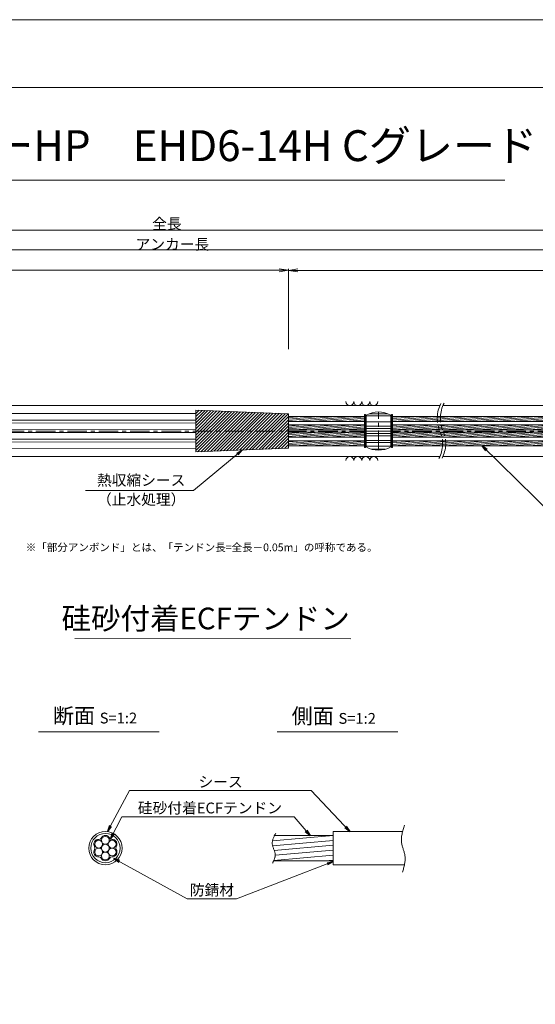
# Model space of a CAD drawing. Units: millimetres. Extents: x 0 to 1297, y 0 to 594.
# Drawn here: x 375 to 542, y 275 to 594 of the extents above; entities that cross this region are included whole.
import ezdxf
from ezdxf.enums import TextEntityAlignment as Align

# ---------------------------------------------------------------- set-up
doc = ezdxf.new("R2010")
doc.units = ezdxf.units.MM
doc.linetypes.add('CENTER', pattern=[101.6, 63.5, -12.7, 12.7, -12.7])
doc.layers.get('Defpoints').update_dxf_attribs({"lineweight": 13})
for name, color, linetype, lineweight in [('C-TTL', 2, 'Continuous', 18), ('D-BMK', 2, 'CENTER', 13), ('D-BYP', 5, 'Continuous', 13), ('D-STR', 1, 'Continuous', 18), ('D-STR-DIM', 7, 'Continuous', 13), ('D-STR-HTXT', 7, 'Continuous', 13), ('D-STR-MTXT', 7, 'Continuous', 13), ('D-STR-STR5', 6, 'Continuous', 13), ('D-STR-STR6', 4, 'Continuous', 18), ('D-STR-TXT', 7, 'Continuous', 13), ('D-STR1', 1, 'Continuous', 13)]:
    doc.layers.add(name, color=color, linetype=linetype, lineweight=lineweight)
doc.layers.add('C-TTL2', color=2, linetype='Continuous', lineweight=18, plot=False)
doc.styles.add('MSG', font='MS Gothic.ttf')
doc.styles.get("Standard").update_dxf_attribs({"font": 'arial.ttf'})
doc.styles.add('YOKO_GOTHIC', font='MS Gothic.ttf')
doc.dimstyles.new('DIM5', dxfattribs={"dimscale": 0, "dimtxt": 3.5, "dimasz": 1, "dimexe": 0.5, "dimexo": 0.5, "dimgap": 0.5, "dimtad": 1, "dimdec": 0, "dimlfac": 5, "dimzin": 0, "dimdsep": 46, "dimtxsty": 'MSG', "dimblk": 'ehd5-4 _OPEN', "dimcen": 0.09, "dimclrd": 256, "dimclre": 256, "dimadec": 0, "dimazin": 0, "dimtfac": 1, "dimtdec": 0, "dimtmove": 2, "dimatfit": 3, "dimldrblk": 'ehd5-4 _OPEN', "dimfxl": 1, "dimtolj": 1, "dimtzin": 0, "dimlwd": -1, "dimlwe": -1, "dimarcsym": 0})

# ---------------------------------------------------------------- blocks, each defined once
blk = doc.blocks.new('ehd5-4 _OPEN')
at = {"color": 0, "linetype": 'ByBlock', "lineweight": -2}
for p, q in [((-1, 0.166667), (0, 0)), ((-1, -0.166667), (0, 0)), ((0, 0), (-1, 0))]:
    blk.add_line(p, q, dxfattribs=at)
blk = doc.blocks.new('wire6')
at = {"layer": 'D-STR-STR5'}
for centre in [(365.23, 297.13), (367.42, 298.39), (367.42, 295.86), (369.61, 297.13), (365.23, 294.59), (367.42, 293.33), (369.61, 294.59)]:
    blk.add_circle(centre, 1.27, dxfattribs=at)
for centre, radius, start, end in [((367.42, 298.39), 1.57, 26.8548, 153.1452), ((365.23, 297.13), 1.57, 86.8548, 213.1452), ((365.35, 299.44), 0.75, 266.8548, 333.1452), ((369.49, 299.44), 0.75, 206.8548, 273.1452), ((369.61, 297.13), 1.57, 326.8548, 93.1452), ((365.23, 294.59), 1.57, 146.8548, 273.1452), ((363.29, 295.86), 0.75, 326.8548, 33.1452), ((369.61, 294.59), 1.57, 266.8548, 33.1452), ((371.55, 295.86), 0.75, 146.8548, 213.1452), ((365.35, 292.28), 0.75, 26.8548, 93.1452), ((367.42, 293.33), 1.57, 206.8548, 333.1452), ((369.49, 292.28), 0.75, 86.8548, 153.1452)]:
    blk.add_arc(centre, radius, start, end, dxfattribs=at)
blk = doc.blocks.new('band6-5')
at = {"layer": 'D-STR-STR6'}
for p, q in [((488.98, 466.17), (488.66, 466.17)), ((488.66, 466.17), (488.66, 455.43)), ((488.98, 455.43), (488.98, 466.17)), ((488.66, 455.43), (488.98, 455.43))]:
    blk.add_line(p, q, dxfattribs=at)
blk = doc.blocks.new('hose6-5')
at = {"layer": 'D-STR'}
h = blk.add_hatch(dxfattribs=at)
h.set_pattern_fill('JIS_WOOD', color=256)
h.paths.add_polyline_path([(462.48, 466.35), (432.48, 467.58), (432.48, 460.8), (462.48, 460.8)])
h.paths.add_polyline_path([(462.48, 460.8), (432.48, 460.8), (432.48, 454.03), (462.48, 455.26)])
for p, q in [((462.48, 466.35), (432.48, 467.58)), ((432.48, 454.03), (432.48, 467.58)), ((462.48, 455.26), (462.48, 466.35)), ((462.48, 455.26), (432.48, 454.03))]:
    blk.add_line(p, q, dxfattribs=at)
at = {"layer": 'D-STR-STR6'}
blk.add_line((462.48, 460.89), (462.48, 464.13), dxfattribs=at)
blk = doc.blocks.new('165')
at = {"layer": 'D-BMK', "ltscale": 0.1}
for centre, radius, start, end in [((520.92, 464.91), 10.21, 152.1417, 203.7246), ((522.16, 464.96), 10.45, 152.4508, 203.4696), ((502.27, 456.7), 10.17, 332.0967, 23.7618), ((503.49, 456.75), 9.95, 331.7904, 24.0159)]:
    blk.add_arc(centre, radius, start, end, dxfattribs=at)
at = {"layer": 'D-BYP'}
for p, q in [((372.07, 469.05), (511.53, 469.05)), ((512.53, 469.05), (611.53, 469.05)), ((372.16, 452.55), (511.62, 452.55)), ((512.62, 452.55), (611.62, 452.55))]:
    blk.add_line(p, q, dxfattribs=at)
for centre, start, end in [((482.37, 470.35), 180.8486, 359.1514), ((484.95, 470.35), 180.8486, 359.1514), ((487.54, 470.35), 180.8486, 359.1514), ((490.12, 470.35), 180.8486, 359.1514), ((482.37, 451.25), 0.8486, 179.1514), ((484.95, 451.25), 0.8486, 179.1514), ((487.54, 451.25), 0.8486, 179.1514), ((490.12, 451.25), 0.8486, 179.1514)]:
    blk.add_arc(centre, 1.29, start, end, dxfattribs=at)
blk = doc.blocks.new('sp6-14')
at = {"layer": 'D-BMK', "linetype": 'CENTER', "ltscale": 0.1}
for p, q in [((513.47, 420.94), (513.47, 433.34)), ((519.67, 427.14), (507.27, 427.14))]:
    blk.add_line(p, q, dxfattribs=at)
at = {"layer": 'D-STR1'}
for p, q in [((509.47, 432.27), (509.47, 422.01)), ((509.47, 432.04), (517.47, 432.04)), ((510.42, 432.73), (516.52, 432.73)), ((517.47, 432.27), (517.47, 422.01)), ((509.47, 430.18), (517.47, 430.18)), ((509.47, 428.68), (517.47, 428.68)), ((509.47, 427.95), (517.47, 427.95)), ((509.47, 427.14), (517.47, 427.14)), ((509.47, 426.32), (517.47, 426.32)), ((509.47, 425.59), (517.47, 425.59)), ((509.47, 424.1), (517.47, 424.1)), ((509.47, 423.45), (517.47, 423.45)), ((509.47, 422.23), (517.47, 422.23)), ((511.26, 421.25), (515.69, 421.25))]:
    blk.add_line(p, q, dxfattribs=at)
for centre, start, end in [((513.47, 425.34), 60, 120), ((513.47, 428.94), 240, 300)]:
    blk.add_arc(centre, 8, start, end, dxfattribs=at)
blk = doc.blocks.new('*D260')
at = {"layer": 'D-STR-TXT', "transparency": 16777216}
for p, q in [((139.58, 487.3), (139.58, 513.35)), ((462.48, 487.3), (462.48, 513.35)), ((142.58, 512.85), (459.48, 512.85))]:
    blk.add_line(p, q, dxfattribs=at)
at = {"layer": 'Defpoints', "color": 0, "transparency": 16777216}
for p in [(462.48, 512.85), (139.58, 486.8), (462.48, 486.8)]:
    blk.add_point(p, dxfattribs=at)
at = {"layer": 'D-STR-TXT', "transparency": 16777216, "xscale": 3, "yscale": 3, "zscale": 3, "rotation": 180}
blk.add_blockref('ehd5-4 _OPEN', (139.58, 512.85), dxfattribs=at)
at = {"layer": 'D-STR-TXT', "transparency": 16777216, "xscale": 3, "yscale": 3, "zscale": 3}
blk.add_blockref('ehd5-4 _OPEN', (462.48, 512.85), dxfattribs=at)
at = {"layer": 'D-STR-TXT', "color": 0, "transparency": 16777216, "insert": (301.03, 515.11), "char_height": 3.5, "attachment_point": 5, "style": 'MSG'}
blk.add_mtext('\\A1;\u3000', dxfattribs=at)
blk = doc.blocks.new('*D261')
at = {"layer": 'D-STR-TXT', "transparency": 16777216}
for p, q in [((462.48, 487.3), (462.48, 513.32)), ((707.48, 487.3), (707.48, 513.32)), ((465.48, 512.82), (704.48, 512.82))]:
    blk.add_line(p, q, dxfattribs=at)
at = {"layer": 'Defpoints', "color": 0, "transparency": 16777216}
for p in [(707.48, 512.82), (462.48, 486.8), (707.48, 486.8)]:
    blk.add_point(p, dxfattribs=at)
at = {"layer": 'D-STR-TXT', "transparency": 16777216, "xscale": 3, "yscale": 3, "zscale": 3}
for p, rotation in [((462.48, 512.82), 180.0007019138087), ((707.48, 512.82), 0.000701913808713343)]:
    blk.add_blockref('ehd5-4 _OPEN', p, dxfattribs=dict(at, rotation=rotation))
at = {"layer": 'D-STR-TXT', "color": 0, "transparency": 16777216, "insert": (584.98, 515.08), "char_height": 3.5, "attachment_point": 5, "rotation": 0.0007, "style": 'MSG'}
blk.add_mtext('\\A1;\u3000', dxfattribs=at)
blk = doc.blocks.new('*D263')
at = {"layer": 'D-STR-TXT', "transparency": 16777216}
for p, q in [((139.58, 487.3), (139.58, 519.99)), ((707.48, 487.3), (707.48, 519.99)), ((142.58, 519.49), (704.48, 519.49))]:
    blk.add_line(p, q, dxfattribs=at)
at = {"layer": 'Defpoints', "color": 0, "transparency": 16777216}
for p in [(707.48, 519.49), (139.58, 486.8), (707.48, 486.8)]:
    blk.add_point(p, dxfattribs=at)
at = {"layer": 'D-STR-TXT', "transparency": 16777216, "xscale": 3, "yscale": 3, "zscale": 3, "rotation": 180}
blk.add_blockref('ehd5-4 _OPEN', (139.58, 519.49), dxfattribs=at)
at = {"layer": 'D-STR-TXT', "transparency": 16777216, "xscale": 3, "yscale": 3, "zscale": 3}
blk.add_blockref('ehd5-4 _OPEN', (707.48, 519.49), dxfattribs=at)
at = {"layer": 'D-STR-TXT', "color": 0, "transparency": 16777216, "insert": (423.53, 521.75), "char_height": 3.5, "attachment_point": 5, "style": 'MSG'}
blk.add_mtext('\\A1;\u3000', dxfattribs=at)
blk = doc.blocks.new('*D265')
at = {"layer": 'D-STR-TXT', "transparency": 16777216}
for p, q in [((116.53, 487.3), (116.53, 526.39)), ((732.48, 487.3), (732.48, 526.39)), ((119.53, 525.89), (729.48, 525.89))]:
    blk.add_line(p, q, dxfattribs=at)
at = {"layer": 'Defpoints', "color": 0, "transparency": 16777216}
for p in [(732.48, 525.89), (116.53, 486.8), (732.48, 486.8)]:
    blk.add_point(p, dxfattribs=at)
at = {"layer": 'D-STR-TXT', "transparency": 16777216, "xscale": 3, "yscale": 3, "zscale": 3, "rotation": 180}
blk.add_blockref('ehd5-4 _OPEN', (116.53, 525.89), dxfattribs=at)
at = {"layer": 'D-STR-TXT', "transparency": 16777216, "xscale": 3, "yscale": 3, "zscale": 3}
blk.add_blockref('ehd5-4 _OPEN', (732.48, 525.89), dxfattribs=at)
at = {"layer": 'D-STR-TXT', "color": 0, "transparency": 16777216, "insert": (424.5, 528.15), "char_height": 3.5, "attachment_point": 5, "style": 'MSG'}
blk.add_mtext('\\A1;\u3000', dxfattribs=at)

msp = doc.modelspace()

# ---------------------------------------------------------------- hatches: boundary and pattern name
at = {"layer": 'D-STR-STR5'}
h = msp.add_hatch(dxfattribs=at)
h.set_pattern_fill('ANSI31', color=256, scale=0.15, angle=320)
h.set_pattern_definition([(5, (-218.8242, 9.2433), (-0.04150792, 0.47443772), [])])
h.paths.add_polyline_path([(487.139, 465.563), (462.483, 465.563), (462.483, 463.923), (487.139, 463.923)])
h = msp.add_hatch(dxfattribs=at)
h.set_pattern_fill('ANSI31', color=256, scale=0.15, angle=320)
h.set_pattern_definition([(5, (-186.6463, 9.2433), (-0.04150792, 0.47443772), [])])
h.paths.add_polyline_path([(558.274, 465.563), (496.179, 465.562), (496.179, 463.922), (558.274, 463.923)])
h = msp.add_hatch(dxfattribs=at)
h.set_pattern_fill('ANSI31', color=256, scale=0.15, angle=320)
h.set_pattern_definition([(5, (-218.8242, 6.5029), (-0.04150792, 0.47443772), [])])
h.paths.add_polyline_path([(487.139, 462.823), (462.483, 462.823), (462.483, 461.183), (487.139, 461.183)])
h = msp.add_hatch(dxfattribs=at)
h.set_pattern_fill('ANSI31', color=256, scale=0.15, angle=320)
h.set_pattern_definition([(5, (-186.64632, 6.5029), (-0.04150792, 0.47443772), [])])
h.paths.add_polyline_path([(558.274, 462.823), (496.179, 462.822), (496.179, 461.182), (558.274, 461.183)])
h = msp.add_hatch(dxfattribs=at)
h.set_pattern_fill('ANSI31', color=256, scale=0.15, angle=320)
h.set_pattern_definition([(5, (-218.8242, 4.1029), (-0.04150792, 0.47443772), [])])
h.paths.add_polyline_path([(487.139, 460.423), (462.483, 460.423), (462.483, 458.783), (487.139, 458.783)])
h = msp.add_hatch(dxfattribs=at)
h.set_pattern_fill('ANSI31', color=256, scale=0.15, angle=320)
h.set_pattern_definition([(5, (-186.64633, 4.1029), (-0.04150792, 0.47443772), [])])
h.paths.add_polyline_path([(558.274, 460.423), (496.179, 460.422), (496.179, 458.782), (558.274, 458.783)])
h = msp.add_hatch(dxfattribs=at)
h.set_pattern_fill('ANSI31', color=256, scale=0.15, angle=320)
h.set_pattern_definition([(5, (-218.8242, 1.36247), (-0.04150792, 0.47443772), [])])
h.paths.add_polyline_path([(487.139, 457.683), (462.483, 457.682), (462.483, 456.042), (487.139, 456.043)])
h = msp.add_hatch(dxfattribs=at)
h.set_pattern_fill('ANSI31', color=256, scale=0.15, angle=320)
h.set_pattern_definition([(5, (-186.6463, 1.36247), (-0.04150792, 0.47443772), [])])
h.paths.add_polyline_path([(558.274, 457.682), (496.179, 457.681), (496.179, 456.041), (558.274, 456.042)])
h = msp.add_hatch(dxfattribs=at)
h.set_pattern_fill('ANSI31', color=256, scale=0.5, angle=140)
h.set_pattern_definition([(185, (150.2867, -4.6868), (0.13836, -1.581459), [])])
edge = h.paths.add_edge_path()
edge.add_spline(control_points=[(457.754, 329.4), (457.413, 328.619), (456.853, 326.717), (458.595, 324.158), (458.044, 322.421), (457.771, 321.8)], knot_values=[1.310349, 1.310349, 1.310349, 1.310349, 3.7641415, 7.2730997, 9.2328898, 9.2328898, 9.2328898, 9.2328898], degree=3, periodic=0)
edge.add_line((457.771, 321.66), (476.982, 321.66))
edge.add_line((476.982, 321.66), (476.982, 329.86))
edge.add_line((476.982, 329.86), (457.754, 329.86))

# ---------------------------------------------------------------- linework, layer by layer
at = {"layer": 'C-TTL'}
msp.add_line((22, 572), (819, 572), dxfattribs=at)
at = {"layer": 'C-TTL2'}
msp.add_lwpolyline([(0, 0), (841, 0), (841, 594), (0, 594)], close=True, dxfattribs=at)
at = {"layer": 'D-BMK', "ltscale": 0.1}
msp.add_line((681.683, 460.803), (89.383, 460.803), dxfattribs=at)
at = {"layer": 'D-BMK'}
for points in [[(500.112, 333.217), (499.145, 327.427), (500.25, 323.288), (499.421, 317.924)], [(458.363, 330.651), (457.269, 327.049), (458.214, 323.67), (457.319, 320.861)]]:
    msp.add_spline(points, degree=3, dxfattribs=at)
at = {"layer": 'D-STR-DIM', "ltscale": 0.05}
for p, q in [((393.26, 393.645), (482.695, 393.511)), ((420.586, 363.451), (381.496, 363.451)), ((497.934, 363.451), (458.845, 363.451))]:
    msp.add_line(p, q, dxfattribs=at)
at = {"layer": 'D-STR-HTXT'}
msp.add_line((308.444, 542.041), (532.556, 542.041), dxfattribs=at)
at = {"layer": 'D-STR-STR6'}
for p, q in [((137.882, 466.569), (432.483, 466.523)), ((432.483, 466.595), (432.483, 464.435)), ((462.483, 465.563), (487.139, 465.564)), ((462.483, 465.563), (462.483, 463.923)), ((496.179, 465.562), (496.179, 463.922)), ((496.18, 465.562), (558.255, 465.563)), ((137.882, 464.409), (432.483, 464.363)), ((137.882, 463.452), (432.483, 463.405)), ((432.483, 463.577), (432.483, 461.417)), ((462.483, 463.923), (487.139, 463.924)), ((462.483, 462.823), (487.139, 462.823)), ((462.483, 462.823), (462.483, 461.183)), ((496.179, 462.822), (496.179, 461.182)), ((496.18, 463.922), (558.255, 463.923)), ((496.18, 462.822), (558.255, 462.823)), ((137.882, 461.292), (432.483, 461.245)), ((137.882, 460.334), (432.483, 460.38)), ((432.483, 460.208), (432.483, 458.048)), ((462.483, 461.183), (487.139, 461.183)), ((462.483, 460.423), (487.139, 460.423)), ((462.483, 460.423), (462.483, 458.783)), ((496.179, 460.422), (496.179, 458.782)), ((496.18, 461.182), (558.255, 461.183)), ((496.18, 460.422), (558.255, 460.423)), ((137.882, 458.174), (432.483, 458.22)), ((137.882, 457.216), (432.483, 457.262)), ((432.483, 457.19), (432.483, 455.03)), ((462.483, 458.783), (487.139, 458.783)), ((462.483, 457.682), (487.139, 457.683)), ((462.483, 457.682), (462.483, 456.042)), ((462.483, 456.042), (487.139, 456.043)), ((496.179, 457.681), (496.179, 456.041)), ((496.18, 458.782), (558.255, 458.783)), ((496.18, 457.681), (558.255, 457.682)), ((496.18, 456.041), (558.255, 456.042)), ((137.882, 455.056), (432.483, 455.102)), ((457.966, 329.86), (476.982, 329.86)), ((476.982, 331.16), (476.982, 320.36)), ((476.982, 331.16), (499.489, 331.16)), ((457.708, 321.66), (476.982, 321.66)), ((476.982, 320.36), (500.081, 320.36))]:
    msp.add_line(p, q, dxfattribs=at)
for radius in [5.4, 4.75]:
    msp.add_circle((403.183, 325.76), radius, dxfattribs=at)

# ---------------------------------------------------------------- block references
for name, p in [('165', (0, 0)), ('hose6-5', (0, 0)), ('sp6-14', (-21.813, 33.664)), ('band6-5', (-1.519, 0)), ('band6-5', (7.201, 0)), ('wire6', (35.762, 29.9))]:
    msp.add_blockref(name, p)

# ---------------------------------------------------------------- texts
at = {"char_height": 3.5, "width": 30.6874, "attachment_point": 8}
for s, insert in [('{\\fMS Gothic|b0|i0|c128|p49;全長}', (423.1, 526.195)), ('{\\fMS Gothic|b0|i0|c128|p49;アンカー長}', (424.883, 519.507))]:
    msp.add_mtext(s, dxfattribs=dict(at, insert=insert))
at = {"layer": 'D-STR-HTXT', "style": 'YOKO_GOTHIC'}
msp.add_text('EHDアンカーHP\u3000EHD6-14H Cグレード', height=10, dxfattribs=at).set_placement((420.5, 545.088), align=Align.BOTTOM_CENTER)
at = {"layer": 'D-STR-HTXT', "ltscale": 0.05, "style": 'YOKO_GOTHIC'}
for s, p in [('熱収縮シース', (414.784, 442.045)), ('（止水処理）', (414.784, 435.806)), ('シース', (440.516, 344.369)), ('硅砂付着ECFテンドン', (437.053, 335.916)), ('防錆材', (437.697, 309.367))]:
    msp.add_text(s, height=3.5, dxfattribs=at).set_placement(p, align=Align.BOTTOM_CENTER)
msp.add_text('硅砂付着ECFテンドン', height=7, dxfattribs=at).set_placement((482.376, 400.118), align=Align.MIDDLE_RIGHT)
at = {"layer": 'D-STR-HTXT', "insert": (377.368, 424.398), "char_height": 2.5, "attachment_point": 1}
msp.add_mtext_dynamic_manual_height_columns('\\pi-1.89583,l1.89583;{\\fMS Gothic|b0|i0|c0|p49;※\\fMS Gothic|b0|i0|c128|p49;「部分アンボンド」とは、「テンドン長=全長－\\fMS Gothic|b0|i0|c0|p49;0.05m\\fMS Gothic|b0|i0|c128|p49;」の呼称である。\\H1.25592x; }', width=124, gutter_width=12.5, heights=[0], dxfattribs=at)
at = {"layer": 'D-STR-HTXT', "char_height": 5, "attachment_point": 5, "style": 'YOKO_GOTHIC'}
for s, insert in [('{\\fMS PGothic|b0|i0|c128|p50;断面} {\\H0.7x;S=1:2}', (399.825, 368.629)), ('{\\fMS PGothic|b0|i0|c128|p50;側面} {\\H0.7x;S=1:2}', (477.174, 368.516))]:
    msp.add_mtext_dynamic_manual_height_columns(s, width=39.4831, gutter_width=12.5, heights=[0], dxfattribs=dict(at, insert=insert))

# ---------------------------------------------------------------- dimensions: what is measured, and where the dimension line sits
at = {"layer": 'D-STR-TXT'}
for p1, p2, distance, picture, middle in [((116.527, 486.802), (732.483, 486.802), 39.088, '*D265', (424.505, 528.149)), ((139.582, 486.802), (707.483, 486.802), 32.691, '*D263', (423.533, 521.752)), ((139.582, 486.802), (462.483, 486.802), 26.046, '*D260', (301.033, 515.107)), ((462.483, 486.799), (707.483, 486.802), 26.021, '*D261', (584.982, 515.081))]:
    dim = msp.add_aligned_dim(p1=p1, p2=p2, distance=distance, text='\u3000', dimstyle='DIM5', override={"dimscale": 1, "dimasz": 3}, dxfattribs=at)
    dim.commit()
    dim.dimension.update_dxf_attribs({"geometry": picture, "text_midpoint": middle})

# ---------------------------------------------------------------- leaders
at = {"layer": 'D-STR-MTXT', "ltscale": 0.05}
for points in [[(525.236, 456.042), (548.178, 433.522), (595.492, 433.522)], [(447.483, 454.643), (431.76, 441.582), (396.742, 441.582)], [(403.834, 331.121), (410.962, 344.369), (469.858, 344.369)], [(482.328, 331.16), (469.858, 344.369), (425.557, 344.369)], [(404.808, 328.733), (408.504, 335.916), (464.331, 335.916)], [(469.494, 329.86), (464.331, 335.916), (408.504, 335.916)], [(405.911, 322.411), (429.711, 309.367), (445.684, 309.367)], [(476.982, 321.446), (445.684, 309.367), (429.711, 309.367)]]:
    msp.add_leader(points, dimstyle='DIM5', override={"dimscale": 1, "dimasz": 2}, dxfattribs=at)

doc.saveas('drawing.dxf')
